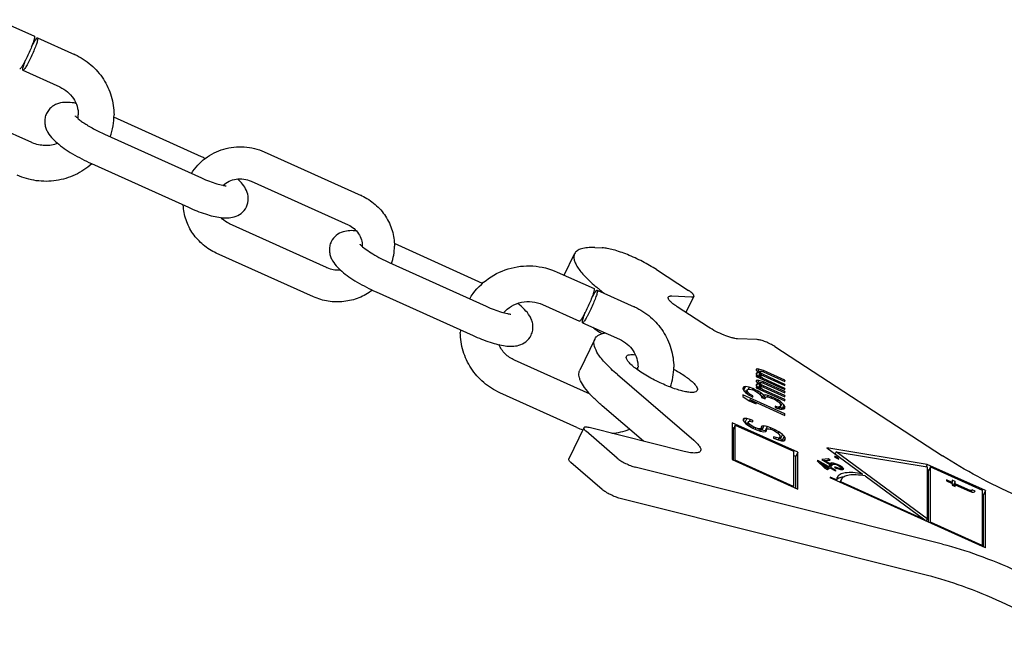
# Model space of a CAD drawing. Units: millimetres. Extents: x 0 to 1189, y 0 to 841.
# Drawn here: x 326 to 464, y 119 to 206 of the extents above; entities that cross this region are included whole.
import ezdxf

# ---------------------------------------------------------------- set-up
doc = ezdxf.new("R2010")
doc.units = ezdxf.units.MM
doc.header["$LTSCALE"] = 65.395
doc.layers.get('0').update_dxf_attribs({"linetype": 'CONTINUOUS'})
for name, color, linetype in [('BEZUGSACHSEN', 7, 'CONTINUOUS'), ('KONSTRUKTIONSELEMENTE', 7, 'CONTINUOUS'), ('RUNDUNGEN', 7, 'CONTINUOUS')]:
    doc.layers.add(name, color=color, linetype=linetype)

msp = doc.modelspace()

# ---------------------------------------------------------------- linework, layer by layer
at = {"color": 7, "linetype": 'CONTINUOUS'}
for p, q in [((406.8, 161.23), (404.69, 156.85)), ((429.54, 157.07), (429.42, 157.02)), ((429.42, 157.02), (429.42, 156.88)), ((429.42, 156.88), (429.54, 156.71)), ((429.54, 156.5), (429.42, 156.46)), ((429.42, 156.46), (429.42, 156.32)), ((429.42, 156.32), (429.54, 156.15)), ((429.79, 155.97), (429.42, 156.14)), ((429.42, 156.14), (429.42, 155.97)), ((429.42, 155.97), (433.43, 154.16)), ((429.54, 157.07), (429.44, 156.85)), ((429.54, 156.5), (429.44, 156.29)), ((429.79, 157.02), (429.54, 157.07)), ((429.54, 156.71), (429.92, 156.44)), ((429.92, 156.44), (429.54, 156.5)), ((429.54, 156.15), (429.79, 155.97)), ((429.79, 157.02), (429.62, 156.66)), ((430.04, 156.49), (429.72, 155.82)), ((429.92, 156.44), (429.72, 156.03)), ((429.92, 156.16), (429.75, 155.81)), ((429.79, 155.9), (429.77, 155.92)), ((429.92, 156.09), (429.78, 155.8)), ((430.42, 156.81), (429.79, 157.02)), ((429.92, 156.72), (429.82, 156.51)), ((429.92, 156.62), (429.86, 156.49)), ((429.92, 156.72), (430.04, 156.73)), ((429.92, 156.62), (429.92, 156.72)), ((430.04, 156.49), (429.92, 156.62)), ((429.92, 156.16), (430.04, 156.17)), ((429.92, 156.09), (429.92, 156.16)), ((430.04, 155.93), (429.92, 156.09)), ((430.04, 155.93), (429.95, 155.73)), ((430.04, 156.73), (430.17, 156.71)), ((430.17, 156.4), (430.04, 156.49)), ((430.04, 156.17), (430.17, 156.15)), ((430.29, 155.75), (430.04, 155.93)), ((430.17, 156.4), (430.06, 156.17)), ((430.17, 156.71), (430.42, 156.64)), ((430.42, 156.25), (430.17, 156.4)), ((430.17, 156.15), (430.42, 156.07)), ((430.42, 156.81), (430.35, 156.67)), ((430.42, 156.25), (430.35, 156.11)), ((433.43, 155.46), (430.42, 156.81)), ((430.42, 156.64), (433.43, 155.28)), ((433.43, 154.89), (430.42, 156.25)), ((430.42, 156.07), (433.43, 154.72)), ((427.66, 154.55), (427.54, 154.29)), ((427.66, 154.55), (427.54, 154.36)), ((427.91, 154.57), (427.65, 154.02)), ((427.91, 154.57), (427.66, 154.55)), ((428.41, 154.49), (427.91, 154.57)), ((428.41, 154.49), (428.29, 154.23)), ((428.92, 154.3), (428.41, 154.49)), ((429.54, 155.49), (429.42, 155.44)), ((429.42, 155.44), (429.42, 155.3)), ((429.42, 155.3), (429.54, 155.14)), ((429.54, 154.93), (429.42, 154.88)), ((429.42, 154.88), (429.42, 154.74)), ((429.42, 154.74), (429.54, 154.58)), ((429.79, 154.39), (429.42, 154.56)), ((429.42, 154.56), (429.42, 154.39)), ((429.54, 155.49), (429.44, 155.27)), ((429.54, 154.93), (429.44, 154.71)), ((429.79, 155.45), (429.54, 155.49)), ((429.54, 155.14), (429.92, 154.86)), ((429.92, 154.86), (429.54, 154.93)), ((429.54, 154.58), (429.79, 154.39)), ((429.79, 155.45), (429.62, 155.08)), ((430.04, 154.91), (429.72, 154.24)), ((429.92, 154.86), (429.72, 154.45)), ((429.92, 154.58), (429.75, 154.24)), ((429.92, 154.51), (429.78, 154.22)), ((430.42, 155.23), (429.79, 155.45)), ((429.92, 155.14), (429.82, 154.94)), ((429.92, 155.04), (429.86, 154.91)), ((429.92, 155.14), (430.04, 155.16)), ((429.92, 155.04), (429.92, 155.14)), ((430.04, 154.91), (429.92, 155.04)), ((429.92, 154.58), (430.04, 154.6)), ((429.92, 154.51), (429.92, 154.58)), ((430.04, 154.35), (429.92, 154.51)), ((430.04, 155.16), (430.17, 155.14)), ((430.17, 154.82), (430.04, 154.91)), ((430.04, 154.6), (430.17, 154.58)), ((430.17, 154.82), (430.06, 154.59)), ((430.17, 155.14), (430.42, 155.06)), ((430.42, 154.67), (430.17, 154.82)), ((430.17, 154.58), (430.42, 154.5)), ((430.29, 155.75), (430.22, 155.6)), ((433.43, 154.33), (430.29, 155.75)), ((430.42, 155.23), (430.35, 155.09)), ((430.42, 154.67), (430.35, 154.53)), ((433.43, 153.88), (430.42, 155.23)), ((430.42, 155.06), (433.43, 153.7)), ((433.43, 153.32), (430.42, 154.67)), ((430.42, 154.5), (433.43, 153.14)), ((433.43, 155.46), (433.36, 155.31)), ((433.43, 154.89), (433.36, 154.75)), ((433.43, 155.28), (433.43, 155.46)), ((433.43, 154.72), (433.43, 154.89)), ((406.29, 153.35), (406.27, 153.37)), ((427.54, 154.36), (427.54, 154.29)), ((427.54, 154.29), (427.66, 153.99)), ((433.43, 150.76), (427.54, 153.41)), ((427.54, 153.41), (427.54, 153.2)), ((427.54, 153.2), (428.41, 152.6)), ((428.08, 153.93), (427.66, 154)), ((427.66, 153.99), (427.91, 153.73)), ((427.91, 153.73), (428.41, 153.37)), ((428.16, 154.11), (427.97, 153.71)), ((428.16, 153.97), (428.01, 153.66)), ((428.16, 154.11), (428.29, 154.23)), ((428.16, 153.97), (428.16, 154.11)), ((428.29, 153.74), (428.16, 153.97)), ((428.29, 153.74), (428.19, 153.53)), ((428.29, 154.23), (428.54, 154.22)), ((428.54, 153.52), (428.29, 153.74)), ((428.41, 153.37), (428.92, 153.11)), ((428.54, 153.52), (428.46, 153.35)), ((428.54, 154.22), (428.92, 154.12)), ((428.92, 153.28), (428.54, 153.52)), ((428.92, 154.3), (428.84, 154.14)), ((428.92, 153.28), (428.85, 153.14)), ((429.17, 154.19), (428.92, 154.3)), ((428.92, 154.12), (429.17, 154.01)), ((428.92, 153.11), (428.92, 153.28)), ((429.17, 154.19), (429.09, 154.04)), ((429.67, 153.92), (429.17, 154.19)), ((429.17, 154.01), (429.67, 153.71)), ((429.42, 154.39), (433.43, 152.58)), ((429.67, 153.92), (429.59, 153.75)), ((430.04, 153.69), (429.67, 153.92)), ((429.67, 153.71), (429.92, 153.53)), ((429.79, 154.32), (429.77, 154.34)), ((429.92, 153.53), (430.17, 153.21)), ((430.04, 154.35), (429.95, 154.15)), ((430.04, 153.69), (429.95, 153.49)), ((430.29, 154.17), (430.04, 154.35)), ((430.42, 153.38), (430.04, 153.69)), ((430.17, 153.21), (430.17, 153.07)), ((430.29, 154.17), (430.22, 154.02)), ((430.42, 153.38), (430.25, 153.03)), ((433.43, 152.76), (430.29, 154.17)), ((430.67, 153.44), (430.42, 153.38)), ((430.67, 153.44), (430.44, 152.95)), ((431.05, 153.34), (430.67, 153.44)), ((430.67, 152.98), (430.8, 153.14)), ((430.8, 153.14), (431.05, 153.13)), ((431.05, 153.34), (430.95, 153.13)), ((431.55, 153.15), (431.05, 153.34)), ((431.05, 153.13), (431.55, 152.97)), ((431.55, 153.15), (431.48, 153.01)), ((432.05, 152.92), (431.55, 153.15)), ((433.43, 154.33), (433.36, 154.19)), ((433.43, 153.88), (433.36, 153.74)), ((433.43, 153.32), (433.36, 153.18)), ((433.43, 154.16), (433.43, 154.33)), ((433.43, 153.7), (433.43, 153.88)), ((433.43, 153.14), (433.43, 153.32)), ((428.41, 152.6), (429.42, 152.14)), ((428.54, 152.75), (428.46, 152.58)), ((428.54, 152.75), (433.43, 150.55)), ((429.42, 152.14), (428.54, 152.75)), ((430.17, 153.07), (430.67, 152.84)), ((430.67, 152.98), (430.62, 152.87)), ((430.67, 152.84), (430.67, 152.98)), ((431.55, 152.97), (432.05, 152.75)), ((432.05, 152.92), (431.98, 152.78)), ((432.43, 152.72), (432.05, 152.92)), ((432.05, 152.75), (432.3, 152.6)), ((432.3, 151.76), (432.05, 151.84)), ((432.05, 151.84), (432.05, 151.66)), ((432.3, 151.76), (432.22, 151.6)), ((432.3, 152.6), (432.55, 152.42)), ((432.55, 151.71), (432.3, 151.76)), ((432.43, 152.72), (432.36, 152.57)), ((432.8, 152.48), (432.43, 152.72)), ((432.55, 151.71), (432.45, 151.51)), ((432.55, 152.42), (432.68, 152.29)), ((432.68, 151.73), (432.55, 151.71)), ((432.68, 151.73), (432.56, 151.49)), ((432.8, 151.85), (432.62, 151.47)), ((432.68, 152.29), (432.8, 152.06)), ((432.8, 151.85), (432.68, 151.73)), ((432.8, 152.48), (432.69, 152.26)), ((432.78, 151.69), (432.74, 151.72)), ((433.05, 152.26), (432.78, 151.69)), ((433.05, 152.26), (432.8, 152.48)), ((432.8, 152.06), (432.8, 151.85)), ((433.3, 152.01), (433.03, 151.44)), ((433.3, 152.01), (433.05, 152.26)), ((433.43, 151.81), (433.25, 151.44)), ((433.43, 151.81), (433.3, 152.01)), ((433.43, 152.76), (433.36, 152.61)), ((433.43, 152.58), (433.43, 152.76)), ((433.43, 151.53), (433.43, 151.81)), ((432.05, 151.66), (432.43, 151.53)), ((432.43, 151.53), (432.8, 151.43)), ((433.03, 151.44), (432.78, 151.69)), ((432.8, 151.43), (433.05, 151.42)), ((433.04, 151.42), (433.03, 151.44)), ((433.05, 151.42), (433.3, 151.45)), ((433.3, 151.45), (433.43, 151.53)), ((433.43, 150.76), (433.35, 150.59)), ((433.43, 150.55), (433.43, 150.76)), ((435.24, 145.38), (426.04, 149.52)), ((426.04, 149.52), (426.04, 144.35)), ((426.49, 149.19), (426.22, 148.62)), ((426.49, 149.19), (434.65, 145.52)), ((426.49, 144.27), (426.49, 149.19)), ((427.71, 150.13), (427.58, 149.87)), ((427.71, 150.13), (427.58, 150.01)), ((427.58, 150.01), (427.58, 149.83)), ((427.58, 149.83), (427.71, 149.63)), ((428.08, 150.1), (427.71, 150.13)), ((427.71, 149.63), (427.96, 149.38)), ((428.08, 150.1), (427.81, 149.53)), ((428.2, 149.43), (427.81, 149.53)), ((427.96, 149.38), (428.46, 149.02)), ((428.58, 149.98), (428.08, 150.1)), ((428.33, 149.7), (428.12, 149.26)), ((428.33, 149.49), (428.2, 149.21)), ((428.33, 149.7), (428.46, 149.75)), ((428.33, 149.49), (428.33, 149.7)), ((428.46, 149.33), (428.33, 149.49)), ((428.46, 149.33), (428.35, 149.1)), ((428.46, 149.75), (428.71, 149.71)), ((428.71, 149.11), (428.46, 149.33)), ((428.46, 149.02), (428.96, 148.75)), ((428.58, 149.98), (428.47, 149.74)), ((428.96, 149.84), (428.58, 149.98)), ((428.71, 149.11), (428.62, 148.94)), ((428.71, 149.71), (428.96, 149.63)), ((429.09, 148.91), (428.71, 149.11)), ((428.96, 149.84), (428.87, 149.66)), ((428.96, 149.63), (428.96, 149.84)), ((430.21, 149.03), (430.09, 148.77)), ((430.21, 149.03), (430.09, 148.91)), ((430.47, 149.06), (430.19, 148.49)), ((430.47, 149.06), (430.21, 149.03)), ((430.97, 148.97), (430.47, 149.06)), ((430.97, 148.97), (430.69, 148.4)), ((431.47, 148.82), (430.97, 148.97)), ((426.27, 148.73), (426.04, 148.83)), ((426.22, 144.27), (426.22, 148.62)), ((428.96, 148.75), (429.46, 148.53)), ((429.09, 148.91), (429, 148.73)), ((429.34, 148.8), (429.09, 148.91)), ((429.34, 148.8), (429.26, 148.63)), ((429.71, 148.66), (429.34, 148.8)), ((429.46, 148.53), (429.96, 148.34)), ((429.71, 148.66), (429.62, 148.47)), ((429.96, 148.65), (429.71, 148.66)), ((429.96, 148.65), (429.84, 148.4)), ((430.09, 148.7), (429.92, 148.36)), ((430.09, 148.7), (429.96, 148.65)), ((429.96, 148.34), (430.47, 148.25)), ((430.19, 148.49), (429.98, 148.47)), ((430.09, 148.91), (430.09, 148.7)), ((430.69, 148.4), (430.19, 148.49)), ((430.47, 148.25), (430.72, 148.28)), ((430.75, 148.39), (430.69, 148.4)), ((430.84, 148.57), (430.7, 148.29)), ((430.72, 148.28), (430.84, 148.36)), ((430.84, 148.57), (430.97, 148.66)), ((430.84, 148.36), (430.84, 148.57)), ((430.97, 148.66), (431.22, 148.65)), ((431.22, 148.65), (431.59, 148.55)), ((431.47, 148.82), (431.37, 148.61)), ((432.09, 148.53), (431.47, 148.82)), ((431.59, 148.55), (431.97, 148.38)), ((431.97, 148.38), (432.35, 148.14)), ((432.09, 148.53), (432.01, 148.36)), ((432.6, 148.24), (432.09, 148.53)), ((432.35, 148.14), (432.6, 147.92)), ((432.6, 148.24), (432.49, 148.02)), ((433.1, 147.87), (432.6, 148.24)), ((432.6, 147.92), (432.72, 147.73)), ((432.72, 147.73), (432.72, 147.45)), ((433.1, 147.87), (432.82, 147.3)), ((433.35, 147.62), (433.07, 147.05)), ((433.35, 147.62), (433.1, 147.87)), ((433.47, 147.39), (433.35, 147.62)), ((432.22, 147.43), (431.84, 147.56)), ((431.84, 147.56), (431.84, 147.35)), ((431.84, 147.35), (432.35, 147.16)), ((432.22, 147.43), (432.13, 147.24)), ((432.6, 147.36), (432.22, 147.43)), ((432.35, 147.16), (432.97, 146.98)), ((432.6, 147.36), (432.48, 147.12)), ((432.72, 147.45), (432.55, 147.1)), ((432.72, 147.45), (432.6, 147.36)), ((432.82, 147.3), (432.69, 147.4)), ((433.07, 147.05), (432.82, 147.3)), ((432.97, 146.98), (433.35, 146.99)), ((433.11, 146.99), (433.07, 147.05)), ((433.47, 147.39), (433.28, 146.99)), ((433.35, 146.99), (433.47, 147.11)), ((433.47, 147.11), (433.47, 147.39)), ((434.65, 145.52), (434.65, 140.6)), ((434.97, 144.81), (434.65, 144.95)), ((435.24, 145.38), (434.97, 144.81)), ((435.24, 140.2), (435.24, 145.38)), ((453.37, 143.69), (439.32, 146)), ((439.32, 146), (444.26, 142.38)), ((440.49, 145.2), (440.4, 145.21)), ((440.6, 145.43), (440.47, 145.16)), ((440.6, 145.43), (453.37, 143.32)), ((453.37, 136.07), (440.6, 145.43)), ((426.04, 144.35), (435.24, 140.2)), ((426.49, 144.27), (426.44, 144.17)), ((434.65, 140.6), (426.49, 144.27)), ((434.97, 140.33), (434.97, 144.81)), ((438.03, 144.21), (437.93, 144.16)), ((437.93, 144.16), (439.01, 143.17)), ((438.03, 144.21), (437.98, 144.11)), ((439.52, 143.41), (438.03, 144.21)), ((438.37, 143.92), (438.31, 143.81)), ((438.37, 143.92), (439.42, 143.36)), ((439.13, 143.23), (438.37, 143.92)), ((439.52, 144.44), (438.6, 144.37)), ((438.6, 144.37), (439.92, 143.57)), ((438.99, 144.22), (438.95, 144.15)), ((438.99, 144.22), (439.77, 144.28)), ((439.8, 143.73), (438.99, 144.22)), ((439.52, 144.44), (439.43, 144.26)), ((439.69, 143.48), (439.48, 143.05)), ((439.77, 144.28), (439.52, 144.44)), ((439.69, 143.48), (439.52, 143.41)), ((440.02, 143.3), (439.69, 143.48)), ((439.87, 143.87), (439.76, 143.66)), ((439.87, 143.87), (439.78, 143.83)), ((439.78, 143.83), (439.8, 143.73)), ((440.03, 143.89), (439.87, 143.87)), ((440.03, 143.89), (439.88, 143.58)), ((439.92, 143.57), (440.11, 143.58)), ((440.06, 143.68), (440.01, 143.58)), ((440.22, 143.87), (440.03, 143.89)), ((440.06, 143.68), (440.12, 143.72)), ((440.11, 143.58), (440.06, 143.68)), ((440.12, 143.72), (440.28, 143.73)), ((440.22, 143.87), (440.15, 143.72)), ((440.51, 143.78), (440.22, 143.87)), ((440.28, 143.73), (440.44, 143.71)), ((440.51, 144.79), (440.39, 144.81)), ((440.39, 144.81), (440.44, 144.71)), ((440.44, 144.71), (440.6, 144.59)), ((440.44, 143.71), (440.63, 143.65)), ((440.51, 143.78), (440.46, 143.7)), ((440.51, 144.79), (440.47, 144.69)), ((440.79, 144.65), (440.51, 144.79)), ((440.79, 143.67), (440.51, 143.78)), ((440.6, 144.59), (440.89, 144.45)), ((440.63, 143.65), (440.83, 143.57)), ((440.79, 144.65), (440.73, 144.53)), ((440.79, 143.67), (440.75, 143.59)), ((440.96, 144.53), (440.79, 144.65)), ((441.1, 143.52), (440.79, 143.67)), ((440.83, 143.57), (441.01, 143.48)), ((440.89, 144.45), (441, 144.43)), ((440.96, 144.53), (440.91, 144.44)), ((441, 144.43), (440.96, 144.53)), ((441.01, 143.48), (441.11, 143.41)), ((441.1, 143.52), (441.06, 143.44)), ((441.3, 143.39), (441.1, 143.52)), ((453.37, 143.69), (453.2, 143.35)), ((461.52, 140.01), (453.37, 143.69)), ((439.01, 143.17), (439.35, 142.99)), ((439.13, 143.23), (439.09, 143.13)), ((439.42, 143.36), (439.13, 143.23)), ((439.42, 143.36), (439.26, 143.03)), ((439.52, 143.41), (439.32, 143)), ((439.35, 142.99), (439.75, 143.18)), ((439.75, 143.18), (440.52, 142.76)), ((439.85, 143.23), (439.81, 143.15)), ((439.85, 143.23), (440.02, 143.3)), ((440.62, 142.81), (439.85, 143.23)), ((440.54, 143.3), (440.37, 143.29)), ((440.37, 143.29), (440.63, 143.17)), ((440.54, 143.3), (440.5, 143.23)), ((440.52, 142.76), (440.62, 142.81)), ((440.79, 143.18), (440.54, 143.3)), ((440.63, 143.17), (440.92, 143.05)), ((440.79, 143.18), (440.77, 143.13)), ((440.98, 143.13), (440.79, 143.18)), ((440.92, 143.05), (441.2, 142.97)), ((440.98, 143.13), (440.94, 143.04)), ((441.14, 143.11), (440.98, 143.13)), ((441.14, 143.11), (441.09, 143.01)), ((441.11, 143.41), (441.24, 143.32)), ((441.3, 143.12), (441.14, 143.11)), ((441.2, 142.97), (441.39, 142.95)), ((441.3, 143.12), (441.22, 142.96)), ((441.24, 143.32), (441.34, 143.22)), ((441.3, 143.39), (441.26, 143.31)), ((441.36, 143.16), (441.27, 142.97)), ((441.5, 143.23), (441.3, 143.39)), ((441.36, 143.16), (441.3, 143.12)), ((441.34, 143.22), (441.36, 143.16)), ((441.5, 143.23), (441.37, 142.96)), ((441.39, 142.95), (441.55, 142.96)), ((441.62, 143.11), (441.5, 143.23)), ((441.62, 143.11), (441.55, 142.96)), ((441.55, 142.96), (441.64, 143)), ((441.64, 143), (441.62, 143.11)), ((444.26, 142.38), (444.15, 142.15)), ((444.68, 142.07), (453.05, 135.94)), ((453.37, 143.32), (453.37, 136.07)), ((453.59, 142.89), (453.37, 142.99)), ((453.82, 143.35), (453.55, 142.78)), ((453.55, 135.58), (453.55, 142.78)), ((453.82, 143.35), (461.07, 140.09)), ((453.82, 135.59), (453.82, 143.35)), ((440.68, 141.51), (439.77, 141.92)), ((439.77, 141.92), (439.77, 141.79)), ((461.52, 131.99), (439.77, 141.79)), ((440.68, 141.51), (440.63, 141.4)), ((441.14, 141.17), (441.34, 141.59)), ((441.27, 141.24), (441.22, 141.14)), ((453.05, 135.94), (441.27, 141.24)), ((456.86, 141.16), (456.06, 141.52)), ((456.06, 141.52), (456.06, 141.38)), ((456.06, 141.38), (456.86, 141.02)), ((456.86, 141.16), (456.81, 141.04)), ((457.27, 141.28), (456.86, 141.46)), ((456.86, 141.46), (456.86, 141.16)), ((456.86, 141.02), (456.86, 140.79)), ((456.86, 140.79), (457.27, 140.61)), ((457.27, 141.28), (457, 140.73)), ((457.27, 140.98), (457.12, 140.67)), ((457.27, 140.84), (457.17, 140.64)), ((457.27, 140.98), (457.27, 141.28)), ((459.07, 140.16), (457.27, 140.98)), ((457.27, 140.84), (459.27, 139.93)), ((457.27, 140.61), (457.27, 140.84)), ((434.65, 140.6), (434.6, 140.49)), ((459.07, 140.16), (459.02, 140.05)), ((459.37, 140.05), (459.07, 140.16)), ((459.27, 139.93), (459.67, 139.81)), ((459.37, 140.05), (459.3, 139.92)), ((459.57, 140.05), (459.37, 140.05)), ((459.57, 140.05), (459.48, 139.87)), ((459.67, 140.14), (459.53, 139.85)), ((459.67, 140.14), (459.57, 140.05)), ((460.07, 139.96), (459.67, 140.14)), ((459.67, 139.81), (459.87, 139.8)), ((459.87, 139.8), (459.97, 139.84)), ((459.97, 139.84), (460.07, 139.96)), ((461.07, 140.09), (461.07, 132.32)), ((461.25, 139.44), (461.07, 139.52)), ((461.52, 140.01), (461.25, 139.44)), ((461.25, 132.11), (461.25, 139.44)), ((461.52, 131.99), (461.52, 140.01)), ((453.05, 135.94), (453, 135.83)), ((453.37, 136.07), (453.21, 135.74)), ((453.82, 135.59), (453.77, 135.48)), ((461.07, 132.32), (453.82, 135.59)), ((461.07, 132.32), (461.02, 132.22))]:
    msp.add_line(p, q, dxfattribs=at)
for points, knots in [([(406.8, 161.23), (406.86, 161.34), (407.01, 161.55), (407.34, 161.8), (407.76, 161.99), (408.09, 162.07), (408.26, 162.1)], [0, 0, 0, 0, 0.207496, 0.434386, 0.695474, 1, 1, 1, 1]), ([(409.97, 156.25), (409.67, 156.51), (409.11, 157.01), (408.36, 157.76), (407.74, 158.47), (407, 159.48), (406.5, 160.6), (406.8, 161.23)], [0, 0, 0, 0, 0.193474, 0.367695, 0.521659, 0.655123, 1, 1, 1, 1]), ([(406.27, 153.37), (405.96, 153.71), (405.41, 154.34), (404.88, 155.17), (404.65, 155.78), (404.57, 156.18), (404.58, 156.54), (404.64, 156.76), (404.69, 156.85)], [0, 0, 0, 0, 0.346197, 0.621111, 0.733701, 0.831902, 0.919034, 1, 1, 1, 1]), ([(407.85, 151.88), (407.71, 152), (407.17, 152.47), (406.65, 152.97), (406.29, 153.35)], [0, 0, 0, 0, 0.268385, 1, 1, 1, 1]), ([(444.26, 142.38), (443.82, 142.45), (443.03, 142.55), (442.1, 142.54), (441.5, 142.42), (441.17, 142.29), (440.91, 142.11), (440.8, 141.95), (440.76, 141.87)], [0, 0, 0, 0, 0.358448, 0.639303, 0.751265, 0.846043, 0.927012, 1, 1, 1, 1]), ([(444.68, 142.07), (444.26, 142.14), (443.51, 142.23), (442.62, 142.22), (442.05, 142.11), (441.73, 141.98), (441.49, 141.82), (441.38, 141.67), (441.34, 141.59)], [0, 0, 0, 0, 0.358448, 0.639303, 0.751265, 0.846043, 0.927012, 1, 1, 1, 1]), ([(440.76, 141.87), (440.74, 141.84), (440.7, 141.73), (440.68, 141.6), (440.68, 141.51)], [0, 0, 0, 0, 0.242902, 1, 1, 1, 1]), ([(440.88, 141.69), (440.86, 141.68), (440.79, 141.64), (440.72, 141.59), (440.68, 141.55)], [0, 0, 0, 0, 0.26121, 1, 1, 1, 1]), ([(441.25, 141.84), (441.21, 141.83), (441.08, 141.79), (440.96, 141.74), (440.88, 141.69)], [0, 0, 0, 0, 0.268127, 1, 1, 1, 1]), ([(441.64, 141.92), (441.6, 141.92), (441.47, 141.9), (441.34, 141.87), (441.25, 141.84)], [0, 0, 0, 0, 0.264646, 1, 1, 1, 1]), ([(441.34, 141.59), (441.33, 141.56), (441.28, 141.45), (441.27, 141.33), (441.27, 141.24)], [0, 0, 0, 0, 0.242902, 1, 1, 1, 1])]:
    msp.add_open_spline(points, degree=3, knots=knots, dxfattribs=at)
at = {"layer": 'BEZUGSACHSEN', "color": 7, "linetype": 'CONTINUOUS'}
for points, knots in [([(416.21, 154.99), (415.85, 155.15), (415.17, 155.48), (414.18, 156.01), (413.29, 156.56), (412.52, 157.1), (411.91, 157.61), (411.52, 158.01), (411.32, 158.31), (411.22, 158.53), (411.21, 158.72), (411.25, 158.8)], [0, 0, 0, 0, 0.178588, 0.353719, 0.518135, 0.665145, 0.789065, 0.885794, 0.923467, 0.954308, 1, 1, 1, 1]), ([(411.25, 158.8), (411.28, 158.87), (411.41, 158.98), (411.68, 159.06), (412.05, 159.08), (412.32, 159.06), (412.47, 159.04)], [0, 0, 0, 0, 0.158818, 0.36691, 0.645798, 1, 1, 1, 1]), ([(417.85, 157.02), (418.35, 156.74), (419.06, 156.32), (419.9, 155.71), (420.4, 155.3), (420.79, 154.92), (421.1, 154.54), (421.23, 154.18), (421.16, 154.02)], [0, 0, 0, 0, 0.370817, 0.533485, 0.6754, 0.793456, 0.885919, 1, 1, 1, 1]), ([(421.16, 154.02), (421.07, 153.85), (420.74, 153.76), (420.4, 153.75), (420.02, 153.77), (419.48, 153.85), (418.76, 154.03), (417.95, 154.28), (417.09, 154.61), (416.5, 154.86), (416.21, 154.99)], [0, 0, 0, 0, 0.112167, 0.155694, 0.205916, 0.325823, 0.469531, 0.633115, 0.811791, 1, 1, 1, 1])]:
    msp.add_open_spline(points, degree=3, knots=knots, dxfattribs=at)
at = {"layer": 'KONSTRUKTIONSELEMENTE', "color": 7, "linetype": 'CONTINUOUS'}
for p, q in [((323.13, 205.93), (328.3, 203.6)), ((328.75, 203.39), (333.92, 201.07)), ((326.7, 198.84), (331.87, 196.51)), ((327.96, 188.72), (319.06, 192.73)), ((351.73, 186.75), (339.45, 192.28)), ((338.13, 189.89), (351.73, 183.77)), ((360.5, 187.43), (374.1, 181.31)), ((336.29, 185.79), (349.88, 179.67)), ((358.65, 183.33), (372.25, 177.21)), ((369.24, 171.24), (355.64, 177.37)), ((391.09, 169.02), (378.73, 174.58)), ((367.39, 167.14), (353.79, 173.26)), ((378.01, 171.93), (391.61, 165.81)), ((401.53, 170.61), (406.7, 168.29)), ((376.16, 167.83), (389.76, 161.71)), ((407.15, 168.08), (412.32, 165.76)), ((399.48, 166.06), (404.64, 163.73)), ((405.1, 163.52), (410.26, 161.2)), ((406.16, 153.5), (395.57, 158.27)), ((404.3, 148.85), (393.52, 153.71))]:
    msp.add_line(p, q, dxfattribs=at)
for centre, radius, start, end in [((329.98, 192.33), 9.58, 65.3422, 65.7523), ((330.38, 192.62), 4.08, 352.6424, 0.0109), ((330.35, 192.62), 9.11, 340.225, 359.9943), ((329.85, 192.93), 4.61, 245.7526, 246.4891), ((340.84, 162.57), 26.51, 64.537, 65.7495), ((330.07, 192.81), 9.46, 311.5503, 311.7407), ((370.8, 173.99), 8.03, 65.3115, 65.7523), ((371.12, 174.23), 3.12, 359.2449, 0.0134), ((371.1, 174.23), 7.64, 341.3373, 359.9953), ((370.69, 174.47), 3.54, 245.7528, 246.6076), ((370.74, 174.6), 3.68, 246.6868, 275.7837), ((408.38, 157.02), 9.58, 65.3422, 65.7523), ((397.05, 162.16), 9.08, 177.8577, 180.0209), ((408.78, 157.31), 4.07, 354.1353, 0.0151), ((408.75, 157.31), 9.11, 341.9778, 359.9952), ((408.28, 157.68), 9.68, 245.7615, 250.9807), ((408.3, 157.8), 9.8, 275.0829, 290.08)]:
    msp.add_arc(centre, radius, start, end, dxfattribs=at)
for points, knots in [([(328.33, 203.51), (328.33, 203.46), (328.31, 203.33), (328.26, 203.11), (328.17, 202.84), (328.01, 202.38), (327.76, 201.74), (327.41, 200.95), (327.1, 200.31), (326.85, 199.84), (326.69, 199.56), (326.54, 199.33), (326.42, 199.17), (326.34, 199.07), (326.27, 199.03), (326.25, 199.04)], [0, 0, 0, 0, 0.030738, 0.075884, 0.134255, 0.204007, 0.368701, 0.549005, 0.721772, 0.798315, 0.864908, 0.919539, 0.960501, 0.986977, 1, 1, 1, 1]), ([(328.78, 203.3), (328.78, 203.25), (328.76, 203.13), (328.71, 202.91), (328.63, 202.63), (328.47, 202.17), (328.21, 201.53), (327.86, 200.75), (327.55, 200.1), (327.3, 199.64), (327.14, 199.36), (327, 199.13), (326.87, 198.96), (326.79, 198.87), (326.72, 198.83), (326.7, 198.84)], [0, 0, 0, 0, 0.030738, 0.075884, 0.134255, 0.204007, 0.368701, 0.549005, 0.721772, 0.798315, 0.864908, 0.919539, 0.960501, 0.986977, 1, 1, 1, 1]), ([(327.92, 202.15), (328.01, 202.33), (328.18, 202.65), (328.42, 203.04), (328.59, 203.28), (328.69, 203.38), (328.74, 203.4), (328.75, 203.39)], [0, 0, 0, 0, 0.39762, 0.709509, 0.911997, 0.968888, 1, 1, 1, 1]), ([(328.3, 203.6), (328.3, 203.6), (328.33, 203.57), (328.33, 203.54), (328.33, 203.51)], [0, 0, 0, 0, 0.17163, 1, 1, 1, 1]), ([(328.75, 203.39), (328.76, 203.39), (328.78, 203.37), (328.78, 203.33), (328.78, 203.3)], [0, 0, 0, 0, 0.17163, 1, 1, 1, 1]), ([(326.67, 198.93), (326.67, 198.99), (326.7, 199.17), (326.78, 199.46), (326.91, 199.85), (327.02, 200.13), (327.08, 200.28)], [0, 0, 0, 0, 0.143729, 0.365676, 0.655844, 1, 1, 1, 1]), ([(333.98, 201.04), (334.79, 200.67), (336.3, 199.7), (338.08, 197.69), (339.2, 195.26), (339.46, 193.5), (339.46, 192.62)], [0, 0, 0, 0, 0.251754, 0.502157, 0.751423, 1, 1, 1, 1]), ([(326.7, 198.84), (326.7, 198.84), (326.67, 198.86), (326.67, 198.9), (326.67, 198.93)], [0, 0, 0, 0, 0.17163, 1, 1, 1, 1]), ([(331.87, 196.51), (332.25, 196.33), (332.97, 195.88), (333.81, 194.94), (334.34, 193.83), (334.46, 193.02), (334.46, 192.62)], [0, 0, 0, 0, 0.258096, 0.510267, 0.756837, 1, 1, 1, 1]), ([(334.13, 194.22), (333.77, 194.29), (333.04, 194.39), (332.11, 194.34), (331.38, 194.12), (330.83, 193.82), (330.35, 193.38), (330.1, 193.01), (330, 192.81)], [0, 0, 0, 0, 0.234244, 0.463437, 0.587361, 0.719537, 0.858192, 1, 1, 1, 1]), ([(330, 192.81), (329.91, 192.61), (329.77, 192.18), (329.73, 191.52), (329.84, 190.9), (330.12, 190.19), (330.67, 189.43), (331.51, 188.64), (332.5, 187.88), (334.08, 186.87), (335.38, 186.2), (336.29, 185.79)], [0, 0, 0, 0, 0.064944, 0.128411, 0.188993, 0.245461, 0.350502, 0.458022, 0.577907, 0.711093, 1, 1, 1, 1]), ([(334.08, 192.4), (334.07, 192.42), (334.03, 192.48), (334.1, 192.4), (334.16, 192.33), (334.3, 192.2), (334.47, 192.05), (334.68, 191.88), (334.93, 191.69), (335.22, 191.5), (335.52, 191.29), (335.97, 191.01), (336.58, 190.66), (337.34, 190.26), (337.87, 190.01), (338.13, 189.89)], [0, 0, 0, 0, 0.012854, 0.020041, 0.043942, 0.081021, 0.128862, 0.18546, 0.249462, 0.319651, 0.395046, 0.474767, 0.64391, 0.821125, 1, 1, 1, 1]), ([(331.58, 188.61), (331.01, 188.39), (329.78, 188.19), (328.57, 188.46), (328.01, 188.7)], [0, 0, 0, 0, 0.500333, 1, 1, 1, 1]), ([(350.31, 184.41), (350.82, 185.22), (352.15, 186.67), (354.78, 187.98), (357.71, 188.31), (359.62, 187.83), (360.5, 187.43)], [0, 0, 0, 0, 0.248459, 0.498451, 0.749321, 1, 1, 1, 1]), ([(336.34, 185.73), (335.65, 185.12), (334.08, 184.09), (331.38, 183.28), (328.56, 183.26), (326.75, 183.78), (325.91, 184.17)], [0, 0, 0, 0, 0.249098, 0.499257, 0.749798, 1, 1, 1, 1]), ([(351.73, 183.77), (352.09, 183.61), (352.79, 183.31), (353.78, 182.97), (354.56, 182.76), (355.01, 182.69), (355.17, 182.68)], [0, 0, 0, 0, 0.329597, 0.625809, 0.86247, 1, 1, 1, 1]), ([(354.73, 182.74), (354.99, 182.97), (355.57, 183.36), (356.59, 183.66), (357.65, 183.67), (358.34, 183.48), (358.65, 183.33)], [0, 0, 0, 0, 0.245606, 0.496342, 0.749062, 1, 1, 1, 1]), ([(358.01, 179.73), (358.19, 180.1), (358.35, 180.9), (358.08, 182.02), (357.5, 182.91), (357.03, 183.4), (356.78, 183.63)], [0, 0, 0, 0, 0.279266, 0.53759, 0.769898, 1, 1, 1, 1]), ([(374.15, 181.29), (374.83, 180.98), (376.1, 180.16), (377.58, 178.47), (378.53, 176.44), (378.74, 174.96), (378.74, 174.23)], [0, 0, 0, 0, 0.251662, 0.50204, 0.751345, 1, 1, 1, 1]), ([(353.79, 173.26), (353.14, 173.56), (351.9, 174.33), (350.43, 175.93), (349.46, 177.86), (349.19, 179.28), (349.16, 179.99)], [0, 0, 0, 0, 0.251619, 0.502024, 0.751361, 1, 1, 1, 1]), ([(349.88, 179.67), (350.66, 179.32), (351.81, 178.86), (353.32, 178.42), (354.35, 178.22), (355.34, 178.15), (356.35, 178.28), (357.34, 178.77), (357.84, 179.38), (358.01, 179.73)], [0, 0, 0, 0, 0.286411, 0.41433, 0.529879, 0.637048, 0.746698, 0.868814, 1, 1, 1, 1]), ([(355.64, 177.37), (355.53, 177.42), (355.1, 177.64), (354.71, 177.95), (354.47, 178.22)], [0, 0, 0, 0, 0.253545, 1, 1, 1, 1]), ([(372.25, 177.21), (372.55, 177.07), (373.1, 176.73), (373.75, 176.01), (374.15, 175.15), (374.24, 174.53), (374.24, 174.23)], [0, 0, 0, 0, 0.259116, 0.51162, 0.757716, 1, 1, 1, 1]), ([(373.41, 176.35), (373.11, 176.39), (372.47, 176.43), (371.49, 176.28), (370.53, 175.79), (370.05, 175.19), (369.88, 174.85)], [0, 0, 0, 0, 0.226807, 0.46088, 0.721245, 1, 1, 1, 1]), ([(369.88, 174.85), (369.78, 174.65), (369.64, 174.22), (369.61, 173.56), (369.71, 172.94), (370, 172.23), (370.55, 171.46), (371.39, 170.67), (372.38, 169.92), (373.95, 168.91), (375.25, 168.24), (376.16, 167.83)], [0, 0, 0, 0, 0.064944, 0.128411, 0.188993, 0.245461, 0.350502, 0.458022, 0.577907, 0.711093, 1, 1, 1, 1]), ([(373.96, 174.44), (373.95, 174.46), (373.91, 174.52), (373.97, 174.44), (374.02, 174.39), (374.09, 174.32), (374.13, 174.28)], [0, 0, 0, 0, 0.17532, 0.251403, 0.54092, 1, 1, 1, 1]), ([(374.13, 174.28), (374.33, 174.1), (374.84, 173.7), (376.11, 172.86), (377.22, 172.29), (378.01, 171.93)], [0, 0, 0, 0, 0.179865, 0.424917, 1, 1, 1, 1]), ([(389.28, 166.86), (389.87, 167.85), (391.45, 169.62), (394.61, 171.25), (398.15, 171.67), (400.47, 171.09), (401.53, 170.61)], [0, 0, 0, 0, 0.248331, 0.49831, 0.749251, 1, 1, 1, 1]), ([(406.69, 168.29), (406.7, 168.29), (406.73, 168.26), (406.73, 168.22), (406.73, 168.2)], [0, 0, 0, 0, 0.17163, 1, 1, 1, 1]), ([(375.66, 168.07), (375.08, 167.63), (373.8, 166.91), (371.66, 166.38), (369.46, 166.42), (368.05, 166.84), (367.39, 167.14)], [0, 0, 0, 0, 0.249322, 0.499498, 0.749923, 1, 1, 1, 1]), ([(406.73, 168.2), (406.73, 168.15), (406.71, 168.02), (406.65, 167.8), (406.57, 167.53), (406.41, 167.07), (406.16, 166.43), (405.81, 165.64), (405.49, 165), (405.25, 164.53), (405.08, 164.25), (404.94, 164.02), (404.81, 163.86), (404.73, 163.76), (404.66, 163.72), (404.64, 163.73)], [0, 0, 0, 0, 0.030738, 0.075884, 0.134255, 0.204007, 0.368701, 0.549005, 0.721772, 0.798315, 0.864908, 0.919539, 0.960501, 0.986977, 1, 1, 1, 1]), ([(407.18, 167.99), (407.18, 167.94), (407.16, 167.82), (407.11, 167.6), (407.02, 167.32), (406.86, 166.86), (406.61, 166.22), (406.26, 165.44), (405.95, 164.79), (405.7, 164.33), (405.53, 164.04), (405.39, 163.82), (405.27, 163.65), (405.19, 163.56), (405.12, 163.52), (405.1, 163.52)], [0, 0, 0, 0, 0.030738, 0.075884, 0.134255, 0.204007, 0.368701, 0.549005, 0.721772, 0.798315, 0.864908, 0.919539, 0.960501, 0.986977, 1, 1, 1, 1]), ([(406.32, 166.84), (406.41, 167.02), (406.58, 167.34), (406.81, 167.73), (406.98, 167.97), (407.09, 168.07), (407.13, 168.09), (407.15, 168.08)], [0, 0, 0, 0, 0.39762, 0.709509, 0.911997, 0.968888, 1, 1, 1, 1]), ([(407.15, 168.08), (407.15, 168.08), (407.18, 168.06), (407.18, 168.02), (407.18, 167.99)], [0, 0, 0, 0, 0.17163, 1, 1, 1, 1]), ([(391.61, 165.81), (391.97, 165.65), (392.67, 165.35), (393.65, 165.01), (394.44, 164.8), (394.89, 164.72), (395.05, 164.72)], [0, 0, 0, 0, 0.329597, 0.625809, 0.86247, 1, 1, 1, 1]), ([(394.03, 164.92), (394.34, 165.28), (395.12, 165.91), (396.52, 166.45), (398.04, 166.53), (399.02, 166.26), (399.48, 166.06)], [0, 0, 0, 0, 0.24476, 0.49522, 0.74827, 1, 1, 1, 1]), ([(397.89, 161.77), (397.99, 161.99), (398.14, 162.46), (398.16, 163.19), (398, 163.85), (397.63, 164.61), (396.97, 165.42), (396.34, 165.95), (396.01, 166.22)], [0, 0, 0, 0, 0.141488, 0.279059, 0.408848, 0.529291, 0.756668, 1, 1, 1, 1]), ([(412.38, 165.73), (413.18, 165.36), (414.7, 164.39), (416.47, 162.37), (417.6, 159.95), (417.86, 158.18), (417.86, 157.31)], [0, 0, 0, 0, 0.251754, 0.502157, 0.751423, 1, 1, 1, 1]), ([(405.07, 163.62), (405.07, 163.68), (405.1, 163.85), (405.18, 164.15), (405.31, 164.54), (405.41, 164.82), (405.47, 164.97)], [0, 0, 0, 0, 0.143729, 0.365676, 0.655844, 1, 1, 1, 1]), ([(405.1, 163.52), (405.09, 163.53), (405.07, 163.55), (405.07, 163.59), (405.07, 163.62)], [0, 0, 0, 0, 0.17163, 1, 1, 1, 1]), ([(393.52, 153.71), (392.7, 154.08), (391.17, 155.04), (389.38, 157.07), (388.24, 159.5), (387.97, 161.28), (387.97, 162.16)], [0, 0, 0, 0, 0.251755, 0.502169, 0.751433, 1, 1, 1, 1]), ([(389.76, 161.71), (390.53, 161.36), (391.68, 160.9), (393.2, 160.46), (394.23, 160.26), (395.22, 160.18), (396.23, 160.32), (397.22, 160.8), (397.72, 161.42), (397.89, 161.77)], [0, 0, 0, 0, 0.286411, 0.41433, 0.529879, 0.637048, 0.746698, 0.868814, 1, 1, 1, 1]), ([(395.57, 158.27), (395.08, 158.49), (394.19, 159.09), (393.57, 159.97), (393.35, 160.45)], [0, 0, 0, 0, 0.507493, 1, 1, 1, 1]), ([(410.26, 161.2), (410.65, 161.02), (411.37, 160.57), (412.21, 159.63), (412.74, 158.52), (412.86, 157.71), (412.86, 157.31)], [0, 0, 0, 0, 0.258096, 0.510267, 0.756837, 1, 1, 1, 1])]:
    msp.add_open_spline(points, degree=3, knots=knots, dxfattribs=at)
at = {"layer": 'RUNDUNGEN', "color": 7, "linetype": 'CONTINUOUS'}
for p, q in [((406.82, 174.03), (407.86, 173.99)), ((402.53, 170.17), (403.98, 173.17)), ((415.44, 170.96), (419.93, 168.04)), ((417.61, 167.26), (420.36, 167.14)), ((420.67, 167.23), (419.57, 164.95)), ((422.71, 162.91), (418.33, 165.76)), ((429.57, 161.15), (426.81, 161.27)), ((432.03, 160.17), (455.5, 144.9)), ((409.97, 156.25), (420.68, 147.06)), ((413.61, 146.94), (407.85, 151.88)), ((405.26, 148.82), (403.15, 144.44)), ((409.94, 144.57), (405.58, 148.32)), ((419.34, 145.5), (406.02, 148.84)), ((407.83, 140.19), (403.46, 143.94)), ((455.5, 132.53), (412.47, 143.31)), ((453.39, 128.15), (410.35, 138.93))]:
    msp.add_line(p, q, dxfattribs=at)
for centre, radius, start, end in [((426.89, 192.25), 30.95, 230.7328, 232.6229), ((422.47, 185.04), 27.29, 230.13, 230.5476), ((432.4, 198.06), 43.68, 233.6522, 235.709)]:
    msp.add_arc(centre, radius, start, end, dxfattribs=at)
for points, knots in [([(406.82, 174.03), (406.47, 174.05), (405.83, 174.04), (404.98, 173.91), (404.34, 173.64), (404.05, 173.33), (403.98, 173.17)], [0, 0, 0, 0, 0.340034, 0.612789, 0.825718, 1, 1, 1, 1]), ([(415.44, 170.96), (414.81, 171.37), (413.48, 172.12), (411.46, 173.05), (409.8, 173.63), (408.61, 173.91), (408.1, 173.98), (407.86, 173.99)], [0, 0, 0, 0, 0.272655, 0.556343, 0.810385, 0.914983, 1, 1, 1, 1]), ([(403.98, 173.17), (403.92, 173.04), (403.85, 172.74), (403.91, 172.25), (404.13, 171.71), (404.49, 171.11), (405, 170.46), (405.91, 169.47), (406.72, 168.76), (407.3, 168.29)], [0, 0, 0, 0, 0.067146, 0.143885, 0.236609, 0.348574, 0.481062, 0.634247, 1, 1, 1, 1]), ([(418.33, 165.76), (418.13, 165.89), (417.78, 166.13), (417.41, 166.46), (417.2, 166.7), (417.09, 166.88), (417.06, 167.03), (417.09, 167.1)], [0, 0, 0, 0, 0.374962, 0.67174, 0.786141, 0.877168, 1, 1, 1, 1]), ([(417.09, 167.1), (417.12, 167.16), (417.25, 167.23), (417.43, 167.26), (417.54, 167.26), (417.61, 167.26)], [0, 0, 0, 0, 0.382047, 0.6573, 1, 1, 1, 1]), ([(420.67, 167.23), (420.69, 167.27), (420.67, 167.37), (420.6, 167.47), (420.48, 167.62), (420.26, 167.81), (420.05, 167.96), (419.93, 168.04)], [0, 0, 0, 0, 0.12283, 0.213856, 0.328257, 0.625034, 1, 1, 1, 1]), ([(420.36, 167.14), (420.43, 167.14), (420.54, 167.13), (420.65, 167.19), (420.67, 167.23)], [0, 0, 0, 0, 0.617173, 1, 1, 1, 1]), ([(426.81, 161.27), (426.69, 161.27), (426.41, 161.31), (425.76, 161.46), (424.86, 161.78), (423.77, 162.28), (423.05, 162.69), (422.71, 162.91)], [0, 0, 0, 0, 0.085007, 0.189607, 0.443635, 0.727328, 1, 1, 1, 1]), ([(432.03, 160.17), (431.82, 160.3), (431.39, 160.54), (430.74, 160.85), (430.13, 161.06), (429.74, 161.14), (429.57, 161.15)], [0, 0, 0, 0, 0.272743, 0.55651, 0.810605, 1, 1, 1, 1]), ([(405.26, 148.82), (405.23, 148.75), (405.29, 148.61), (405.42, 148.46), (405.52, 148.37), (405.58, 148.32)], [0, 0, 0, 0, 0.344986, 0.632349, 1, 1, 1, 1]), ([(406.02, 148.84), (405.92, 148.86), (405.75, 148.9), (405.5, 148.92), (405.3, 148.89), (405.26, 148.82)], [0, 0, 0, 0, 0.374739, 0.66734, 1, 1, 1, 1]), ([(420.68, 147.06), (420.85, 146.92), (421.08, 146.7), (421.34, 146.4), (421.57, 146.1), (421.72, 145.76), (421.62, 145.57)], [0, 0, 0, 0, 0.367608, 0.52163, 0.655117, 1, 1, 1, 1]), ([(421.62, 145.57), (421.6, 145.52), (421.53, 145.44), (421.36, 145.35), (421.15, 145.3), (420.75, 145.26), (420.14, 145.32), (419.63, 145.43), (419.34, 145.5)], [0, 0, 0, 0, 0.063724, 0.138154, 0.229976, 0.342242, 0.630598, 1, 1, 1, 1]), ([(476.29, 135.53), (474.62, 135.95), (471.1, 137.08), (465.81, 139.24), (460.51, 141.86), (457.11, 143.86), (455.5, 144.9)], [0, 0, 0, 0, 0.226222, 0.48329, 0.74895, 1, 1, 1, 1]), ([(403.46, 143.94), (403.41, 143.99), (403.31, 144.08), (403.18, 144.23), (403.12, 144.38), (403.15, 144.44)], [0, 0, 0, 0, 0.367663, 0.655036, 1, 1, 1, 1]), ([(409.94, 144.57), (410.1, 144.43), (410.48, 144.17), (411.11, 143.82), (411.79, 143.52), (412.25, 143.36), (412.47, 143.31)], [0, 0, 0, 0, 0.221996, 0.488084, 0.760417, 1, 1, 1, 1]), ([(410.35, 138.93), (410.13, 138.98), (409.67, 139.14), (409, 139.44), (408.37, 139.79), (407.99, 140.06), (407.83, 140.19)], [0, 0, 0, 0, 0.239595, 0.511939, 0.778016, 1, 1, 1, 1]), ([(455.5, 132.53), (457.18, 132.11), (460.69, 130.98), (465.99, 128.82), (471.28, 126.2), (474.69, 124.21), (476.29, 123.16)], [0, 0, 0, 0, 0.226222, 0.48329, 0.74895, 1, 1, 1, 1]), ([(474.18, 118.78), (472.58, 119.83), (469.17, 121.82), (463.87, 124.44), (458.58, 126.61), (455.06, 127.73), (453.39, 128.15)], [0, 0, 0, 0, 0.25105, 0.51671, 0.773778, 1, 1, 1, 1])]:
    msp.add_open_spline(points, degree=3, knots=knots, dxfattribs=at)

doc.saveas('drawing.dxf')
